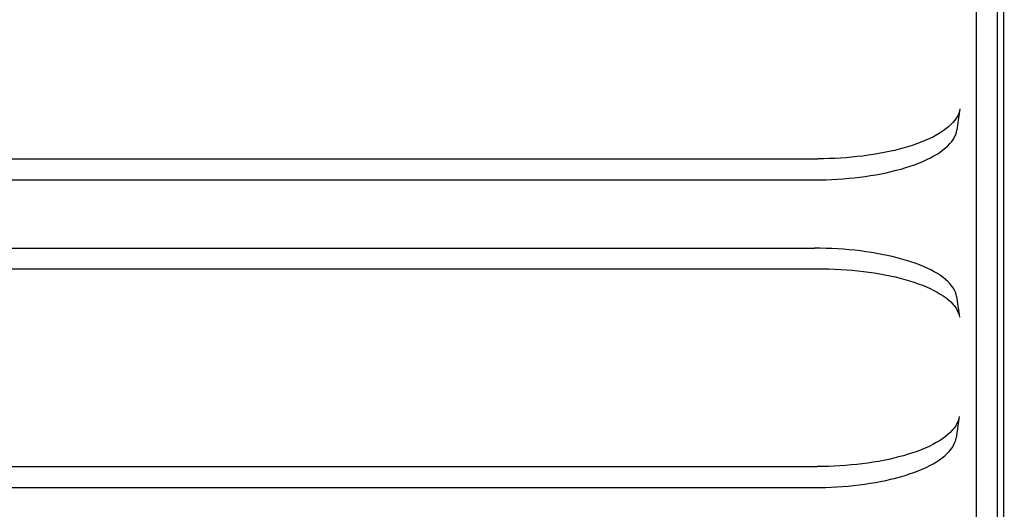
# Model space of a CAD drawing. Extents: x 551 to 2959, y 490 to 2220.
# Drawn here: x 1202 to 1237, y 1074 to 1092 of the extents above; entities that cross this region are included whole.
import ezdxf

# ---------------------------------------------------------------- set-up
doc = ezdxf.new("R2010")
doc.units = 0
doc.header["$LTSCALE"] = 30
doc.header["$MEASUREMENT"] = 0
doc.header["$PDSIZE"] = 40
doc.layers.get('0').update_dxf_attribs({"linetype": 'CONTINUOUS'})
doc.layers.get('Defpoints').update_dxf_attribs({"linetype": 'CONTINUOUS'})
doc.layers.add('1', color=7, linetype='CONTINUOUS')
doc.layers.add('1-0', color=7, linetype='CONTINUOUS')
doc.styles.get("Standard").update_dxf_attribs({"font": 'txt.shx', "bigfont": 'extfont.shx'})
doc.dimstyles.new('ME10_DIM_3', dxfattribs={"dimtxt": 16, "dimasz": 16, "dimexe": 5, "dimexo": 5, "dimtad": 1, "dimdec": 3, "dimdsep": 46, "dimtxsty": 'STANDARD', "dimsah": 1, "dimcen": 0.09, "dimclrd": 2, "dimclre": 2, "dimclrt": 2, "dimadec": 0, "dimazin": 0, "dimtfac": 1, "dimtdec": 4, "dimtofl": 0, "dimtmove": 0, "dimatfit": 3, "dimfxl": 1, "dimtolj": 1, "dimtzin": 0, "dimarcsym": 0})

# ---------------------------------------------------------------- blocks, each defined once
blk = doc.blocks.new('_Open30')
at = {"color": 0, "linetype": 'ByBlock', "lineweight": -2}
for p, q in [((-1, 0.2679), (0, 0)), ((0, 0), (-1, -0.2679)), ((0, 0), (-1, 0))]:
    blk.add_line(p, q, dxfattribs=at)
blk = doc.blocks.new('*D49')
at = {"layer": '1', "color": 2, "lineweight": -2}
for p, q in [((1207.718, 1133.486), (1404.11, 1133.486)), ((1399.11, 876.486), (1399.11, 1117.486)), ((1213.949, 860.486), (1404.11, 860.486))]:
    blk.add_line(p, q, dxfattribs=at)
at = {"layer": 'Defpoints', "color": 0}
for p in [(1202.718, 1133.486), (1399.11, 1133.486), (1208.949, 860.486)]:
    blk.add_point(p, dxfattribs=at)
at = {"layer": '1', "color": 2, "lineweight": -2, "xscale": 16, "yscale": 16, "zscale": 16}
for p, rotation in [((1399.11, 1133.486), 90), ((1399.11, 860.486), 270)]:
    blk.add_blockref('_Open30', p, dxfattribs=dict(at, rotation=rotation))
at = {"layer": '1', "color": 2, "insert": (1388.11, 996.986), "char_height": 16, "attachment_point": 5, "rotation": 90}
blk.add_mtext('\\A1;273', dxfattribs=at)
blk = doc.blocks.new('*D55')
at = {"layer": '1', "color": 2, "lineweight": -2}
for p, q in [((1236.626, 1183.486), (1438.549, 1183.486)), ((1433.549, 826.486), (1433.549, 1167.486)), ((1236.626, 810.486), (1438.549, 810.486))]:
    blk.add_line(p, q, dxfattribs=at)
at = {"layer": 'Defpoints', "color": 0}
for p in [(1231.626, 1183.486), (1433.549, 1183.486), (1231.626, 810.486)]:
    blk.add_point(p, dxfattribs=at)
at = {"layer": '1', "color": 2, "lineweight": -2, "xscale": 16, "yscale": 16, "zscale": 16}
for p, rotation in [((1433.549, 1183.486), 90), ((1433.549, 810.486), 270)]:
    blk.add_blockref('_Open30', p, dxfattribs=dict(at, rotation=rotation))
at = {"layer": '1', "color": 2, "insert": (1422.549, 996.986), "char_height": 16, "attachment_point": 5, "rotation": 90}
blk.add_mtext('\\A1;373', dxfattribs=at)

msp = doc.modelspace()

# ---------------------------------------------------------------- linework, layer by layer
at = {"layer": '1-0', "color": 0, "linetype": 'Continuous'}
for p, q in [((1236.6364, 1177.8007), (1236.6364, 987.0147)), ((1236.4274, 986.9367), (1236.4274, 1176.4157)), ((1235.6894, 986.6367), (1235.6894, 1175.4907)), ((1235.1034, 1088.3827), (1234.9974, 1087.6417)), ((1235.0871, 1088.3007), (1235.0606, 1088.2192)), ((1235.1038, 1088.3827), (1235.0871, 1088.3007)), ((1235.0871, 1088.3007), (1235.0871, 1088.3007)), ((1234.9237, 1087.979), (1234.8593, 1087.901)), ((1234.9788, 1088.0582), (1234.9237, 1087.979)), ((1234.9237, 1087.979), (1234.9237, 1087.979)), ((1235.0245, 1088.1383), (1234.9788, 1088.0582)), ((1234.9788, 1088.0582), (1234.9788, 1088.0582)), ((1235.0606, 1088.2192), (1235.0245, 1088.1383)), ((1235.0245, 1088.1383), (1235.0245, 1088.1383)), ((1235.0606, 1088.2192), (1235.0606, 1088.2192)), ((1234.5142, 1087.6035), (1234.4074, 1087.5335)), ((1234.6132, 1087.6754), (1234.5142, 1087.6035)), ((1234.5142, 1087.6035), (1234.5142, 1087.6035)), ((1234.7038, 1087.749), (1234.6132, 1087.6754)), ((1234.6132, 1087.6754), (1234.6132, 1087.6754)), ((1234.786, 1087.8243), (1234.7038, 1087.749)), ((1234.7038, 1087.749), (1234.7038, 1087.749)), ((1234.8593, 1087.901), (1234.786, 1087.8243)), ((1234.786, 1087.8243), (1234.786, 1087.8243)), ((1234.8593, 1087.901), (1234.8593, 1087.901)), ((1234.9804, 1087.5597), (1234.9971, 1087.6417)), ((1234.9971, 1087.6417), (1234.9971, 1087.6417)), ((1234.9971, 1087.6417), (1234.9971, 1087.6417)), ((1234.9971, 1087.6417), (1234.9971, 1087.6417)), ((1234.9971, 1087.6417), (1234.9971, 1087.6417)), ((1234.9971, 1087.6417), (1234.9971, 1087.6417)), ((1234.9971, 1087.6417), (1234.9971, 1087.6417)), ((1234.9971, 1087.6417), (1234.9971, 1087.6417)), ((1234.9971, 1087.6417), (1234.9971, 1087.6417)), ((1234.9971, 1087.6417), (1234.9971, 1087.6417)), ((1234.9971, 1087.6417), (1234.9971, 1087.6417)), ((1234.9971, 1087.6417), (1234.9971, 1087.6417)), ((1234.9971, 1087.6417), (1234.9971, 1087.6417)), ((1234.9971, 1087.6417), (1234.9971, 1087.6417)), ((1234.9971, 1087.6417), (1234.9971, 1087.6417)), ((1234.9971, 1087.6417), (1234.9971, 1087.6417)), ((1234.9971, 1087.6417), (1234.9971, 1087.6417)), ((1234.9971, 1087.6417), (1234.9971, 1087.6417)), ((1234.9971, 1087.6417), (1234.9971, 1087.6417)), ((1234.9971, 1087.6417), (1234.9971, 1087.6417)), ((1234.9971, 1087.6417), (1234.9971, 1087.6417)), ((1234.9971, 1087.6417), (1234.9971, 1087.6417)), ((1234.9971, 1087.6417), (1234.9971, 1087.6417)), ((1234.9971, 1087.6417), (1234.9971, 1087.6417)), ((1234.9971, 1087.6417), (1234.9971, 1087.6417)), ((1234.9971, 1087.6417), (1234.9971, 1087.6417)), ((1234.9971, 1087.6417), (1234.9971, 1087.6417)), ((1234.9971, 1087.6417), (1234.9971, 1087.6417)), ((1234.9971, 1087.6417), (1234.9971, 1087.6417)), ((1234.9971, 1087.6417), (1234.9971, 1087.6417)), ((1234.9971, 1087.6417), (1234.9971, 1087.6417)), ((1234.9971, 1087.6417), (1234.9971, 1087.6417)), ((1234.9971, 1087.6417), (1234.9971, 1087.6417)), ((1234.9971, 1087.6417), (1234.9971, 1087.6417)), ((1234.9971, 1087.6417), (1234.9971, 1087.6417)), ((1234.9971, 1087.6417), (1234.9971, 1087.6417)), ((1234.9971, 1087.6417), (1234.9971, 1087.6417)), ((1233.9064, 1087.275), (1233.7646, 1087.2162)), ((1234.042, 1087.3362), (1233.9064, 1087.275)), ((1233.9064, 1087.275), (1233.9064, 1087.275)), ((1234.1709, 1087.3998), (1234.042, 1087.3362)), ((1234.042, 1087.3362), (1234.042, 1087.3362)), ((1234.2928, 1087.4656), (1234.1709, 1087.3998)), ((1234.1709, 1087.3998), (1234.1709, 1087.3998)), ((1234.4074, 1087.5335), (1234.2928, 1087.4656)), ((1234.2928, 1087.4656), (1234.2928, 1087.4656)), ((1234.4074, 1087.5335), (1234.4074, 1087.5335)), ((1234.7526, 1087.1601), (1234.817, 1087.2381)), ((1234.817, 1087.2381), (1234.8721, 1087.3172)), ((1234.817, 1087.2381), (1234.817, 1087.2381)), ((1234.8721, 1087.3172), (1234.9178, 1087.3973)), ((1234.8721, 1087.3172), (1234.8721, 1087.3172)), ((1234.9178, 1087.3973), (1234.9539, 1087.4782)), ((1234.9178, 1087.3973), (1234.9178, 1087.3973)), ((1234.9539, 1087.4782), (1234.9804, 1087.5597)), ((1234.9539, 1087.4782), (1234.9539, 1087.4782)), ((1234.9804, 1087.5597), (1234.9804, 1087.5597)), ((1232.7995, 1086.9187), (1232.6229, 1086.8788)), ((1232.9722, 1086.9614), (1232.7995, 1086.9187)), ((1232.7995, 1086.9187), (1232.7995, 1086.9187)), ((1233.1406, 1087.007), (1232.9722, 1086.9614)), ((1232.9722, 1086.9614), (1232.9722, 1086.9614)), ((1233.3043, 1087.0553), (1233.1406, 1087.007)), ((1233.1406, 1087.007), (1233.1406, 1087.007)), ((1233.4631, 1087.1063), (1233.3043, 1087.0553)), ((1233.3043, 1087.0553), (1233.3043, 1087.0553)), ((1233.6166, 1087.16), (1233.4631, 1087.1063)), ((1233.4631, 1087.1063), (1233.4631, 1087.1063)), ((1233.7646, 1087.2162), (1233.6166, 1087.16)), ((1233.6166, 1087.16), (1233.6166, 1087.16)), ((1233.7646, 1087.2162), (1233.7646, 1087.2162)), ((1234.4076, 1086.8626), (1234.5065, 1086.9345)), ((1234.5065, 1086.9345), (1234.5972, 1087.0081)), ((1234.5065, 1086.9345), (1234.5065, 1086.9345)), ((1234.5972, 1087.0081), (1234.6793, 1087.0834)), ((1234.5972, 1087.0081), (1234.5972, 1087.0081)), ((1234.6793, 1087.0834), (1234.7526, 1087.1601)), ((1234.6793, 1087.0834), (1234.6793, 1087.0834)), ((1234.7526, 1087.1601), (1234.7526, 1087.1601)), ((1171.8894, 1086.6267), (1230.1064, 1086.6267)), ((1230.3069, 1086.6287), (1230.106, 1086.6272)), ((1230.106, 1086.6272), (1230.106, 1086.6272)), ((1230.106, 1086.6272), (1230.106, 1086.6272)), ((1230.106, 1086.6272), (1230.106, 1086.6272)), ((1230.106, 1086.6272), (1230.106, 1086.6272)), ((1230.106, 1086.6272), (1230.106, 1086.6272)), ((1230.106, 1086.6272), (1230.106, 1086.6272)), ((1230.106, 1086.6272), (1230.106, 1086.6272)), ((1230.106, 1086.6272), (1230.106, 1086.6272)), ((1230.106, 1086.6272), (1230.106, 1086.6272)), ((1230.106, 1086.6272), (1230.106, 1086.6272)), ((1230.106, 1086.6272), (1230.106, 1086.6272)), ((1230.106, 1086.6272), (1230.106, 1086.6272)), ((1230.106, 1086.6272), (1230.106, 1086.6272)), ((1230.106, 1086.6272), (1230.106, 1086.6272)), ((1230.106, 1086.6272), (1230.106, 1086.6272)), ((1230.106, 1086.6272), (1230.106, 1086.6272)), ((1230.106, 1086.6272), (1230.106, 1086.6272)), ((1230.106, 1086.6272), (1230.106, 1086.6272)), ((1230.106, 1086.6272), (1230.106, 1086.6272)), ((1230.106, 1086.6272), (1230.106, 1086.6272)), ((1230.106, 1086.6272), (1230.106, 1086.6272)), ((1230.106, 1086.6272), (1230.106, 1086.6272)), ((1230.106, 1086.6272), (1230.106, 1086.6272)), ((1230.106, 1086.6272), (1230.106, 1086.6272)), ((1230.106, 1086.6272), (1230.106, 1086.6272)), ((1230.106, 1086.6272), (1230.106, 1086.6272)), ((1230.106, 1086.6272), (1230.106, 1086.6272)), ((1230.106, 1086.6272), (1230.106, 1086.6272)), ((1230.106, 1086.6272), (1230.106, 1086.6272)), ((1230.106, 1086.6272), (1230.106, 1086.6272)), ((1230.106, 1086.6272), (1230.106, 1086.6272)), ((1230.106, 1086.6272), (1230.106, 1086.6272)), ((1230.106, 1086.6272), (1230.106, 1086.6272)), ((1230.106, 1086.6272), (1230.106, 1086.6272)), ((1230.106, 1086.6272), (1230.106, 1086.6272)), ((1230.106, 1086.6272), (1230.106, 1086.6272)), ((1230.5075, 1086.6332), (1230.3069, 1086.6287)), ((1230.3069, 1086.6287), (1230.3069, 1086.6287)), ((1230.7076, 1086.6406), (1230.5075, 1086.6332)), ((1230.5075, 1086.6332), (1230.5075, 1086.6332)), ((1230.9071, 1086.6511), (1230.7076, 1086.6406)), ((1230.7076, 1086.6406), (1230.7076, 1086.6406)), ((1231.1054, 1086.6645), (1230.9071, 1086.6511)), ((1230.9071, 1086.6511), (1230.9071, 1086.6511)), ((1231.3025, 1086.681), (1231.1054, 1086.6645)), ((1231.1054, 1086.6645), (1231.1054, 1086.6645)), ((1231.4981, 1086.7004), (1231.3025, 1086.681)), ((1231.3025, 1086.681), (1231.3025, 1086.681)), ((1231.6918, 1086.7228), (1231.4981, 1086.7004)), ((1231.4981, 1086.7004), (1231.4981, 1086.7004)), ((1231.8834, 1086.7481), (1231.6918, 1086.7228)), ((1231.6918, 1086.7228), (1231.6918, 1086.7228)), ((1232.0726, 1086.7764), (1231.8834, 1086.7481)), ((1231.8834, 1086.7481), (1231.8834, 1086.7481)), ((1232.2592, 1086.8076), (1232.0726, 1086.7764)), ((1232.0726, 1086.7764), (1232.0726, 1086.7764)), ((1232.4427, 1086.8418), (1232.2592, 1086.8076)), ((1232.2592, 1086.8076), (1232.2592, 1086.8076)), ((1232.6229, 1086.8788), (1232.4427, 1086.8418)), ((1232.4427, 1086.8418), (1232.4427, 1086.8418)), ((1232.6229, 1086.8788), (1232.6229, 1086.8788)), ((1233.7998, 1086.5342), (1233.9354, 1086.5954)), ((1233.9354, 1086.5954), (1234.0643, 1086.6589)), ((1233.9354, 1086.5954), (1233.9354, 1086.5954)), ((1234.0643, 1086.6589), (1234.1862, 1086.7247)), ((1234.0643, 1086.6589), (1234.0643, 1086.6589)), ((1234.1862, 1086.7247), (1234.3007, 1086.7927)), ((1234.1862, 1086.7247), (1234.1862, 1086.7247)), ((1234.3007, 1086.7927), (1234.4076, 1086.8626)), ((1234.3007, 1086.7927), (1234.3007, 1086.7927)), ((1234.4076, 1086.8626), (1234.4076, 1086.8626)), ((1232.6929, 1086.1779), (1232.8656, 1086.2207)), ((1232.8656, 1086.2207), (1233.0339, 1086.2662)), ((1232.8656, 1086.2207), (1232.8656, 1086.2207)), ((1233.0339, 1086.2662), (1233.1977, 1086.3145)), ((1233.0339, 1086.2662), (1233.0339, 1086.2662)), ((1233.1977, 1086.3145), (1233.3565, 1086.3655)), ((1233.1977, 1086.3145), (1233.1977, 1086.3145)), ((1233.3565, 1086.3655), (1233.51, 1086.4192)), ((1233.3565, 1086.3655), (1233.3565, 1086.3655)), ((1233.51, 1086.4192), (1233.6579, 1086.4754)), ((1233.51, 1086.4192), (1233.51, 1086.4192)), ((1233.6579, 1086.4754), (1233.7998, 1086.5342)), ((1233.6579, 1086.4754), (1233.6579, 1086.4754)), ((1233.7998, 1086.5342), (1233.7998, 1086.5342)), ((1171.8894, 1085.8867), (1229.9994, 1085.8867)), ((1229.9993, 1085.8865), (1230.2002, 1085.888)), ((1230.2002, 1085.888), (1230.4009, 1085.8924)), ((1230.2002, 1085.888), (1230.2002, 1085.888)), ((1230.4009, 1085.8924), (1230.601, 1085.8999)), ((1230.4009, 1085.8924), (1230.4009, 1085.8924)), ((1230.601, 1085.8999), (1230.8005, 1085.9104)), ((1230.601, 1085.8999), (1230.601, 1085.8999)), ((1230.8005, 1085.9104), (1230.9988, 1085.9238)), ((1230.8005, 1085.9104), (1230.8005, 1085.9104)), ((1230.9988, 1085.9238), (1231.1959, 1085.9403)), ((1230.9988, 1085.9238), (1230.9988, 1085.9238)), ((1231.1959, 1085.9403), (1231.3915, 1085.9597)), ((1231.1959, 1085.9403), (1231.1959, 1085.9403)), ((1231.3915, 1085.9597), (1231.5852, 1085.982)), ((1231.3915, 1085.9597), (1231.3915, 1085.9597)), ((1231.5852, 1085.982), (1231.7768, 1086.0074)), ((1231.5852, 1085.982), (1231.5852, 1085.982)), ((1231.7768, 1086.0074), (1231.966, 1086.0357)), ((1231.7768, 1086.0074), (1231.7768, 1086.0074)), ((1231.966, 1086.0357), (1232.1526, 1086.0669)), ((1231.966, 1086.0357), (1231.966, 1086.0357)), ((1232.1526, 1086.0669), (1232.3361, 1086.101)), ((1232.1526, 1086.0669), (1232.1526, 1086.0669)), ((1232.3361, 1086.101), (1232.5163, 1086.138)), ((1232.3361, 1086.101), (1232.3361, 1086.101)), ((1232.5163, 1086.138), (1232.6929, 1086.1779)), ((1232.5163, 1086.138), (1232.5163, 1086.138)), ((1232.6929, 1086.1779), (1232.6929, 1086.1779)), ((1171.8894, 1083.4867), (1229.9934, 1083.4867)), ((1230.1988, 1083.485), (1229.9938, 1083.4865)), ((1229.9938, 1083.4865), (1229.9938, 1083.4865)), ((1229.9938, 1083.4865), (1229.9938, 1083.4865)), ((1229.9938, 1083.4865), (1229.9938, 1083.4865)), ((1229.9938, 1083.4865), (1229.9938, 1083.4865)), ((1229.9938, 1083.4865), (1229.9938, 1083.4865)), ((1229.9938, 1083.4865), (1229.9938, 1083.4865)), ((1229.9938, 1083.4865), (1229.9938, 1083.4865)), ((1229.9938, 1083.4865), (1229.9938, 1083.4865)), ((1229.9938, 1083.4865), (1229.9938, 1083.4865)), ((1229.9938, 1083.4865), (1229.9938, 1083.4865)), ((1229.9938, 1083.4865), (1229.9938, 1083.4865)), ((1229.9938, 1083.4865), (1229.9938, 1083.4865)), ((1229.9938, 1083.4865), (1229.9938, 1083.4865)), ((1229.9938, 1083.4865), (1229.9938, 1083.4865)), ((1229.9938, 1083.4865), (1229.9938, 1083.4865)), ((1229.9938, 1083.4865), (1229.9938, 1083.4865)), ((1229.9938, 1083.4865), (1229.9938, 1083.4865)), ((1229.9938, 1083.4865), (1229.9938, 1083.4865)), ((1229.9938, 1083.4865), (1229.9938, 1083.4865)), ((1229.9938, 1083.4865), (1229.9938, 1083.4865)), ((1229.9938, 1083.4865), (1229.9938, 1083.4865)), ((1229.9938, 1083.4865), (1229.9938, 1083.4865)), ((1229.9938, 1083.4865), (1229.9938, 1083.4865)), ((1229.9938, 1083.4865), (1229.9938, 1083.4865)), ((1229.9938, 1083.4865), (1229.9938, 1083.4865)), ((1229.9938, 1083.4865), (1229.9938, 1083.4865)), ((1229.9938, 1083.4865), (1229.9938, 1083.4865)), ((1229.9938, 1083.4865), (1229.9938, 1083.4865)), ((1229.9938, 1083.4865), (1229.9938, 1083.4865)), ((1229.9938, 1083.4865), (1229.9938, 1083.4865)), ((1229.9938, 1083.4865), (1229.9938, 1083.4865)), ((1229.9938, 1083.4865), (1229.9938, 1083.4865)), ((1229.9938, 1083.4865), (1229.9938, 1083.4865)), ((1229.9938, 1083.4865), (1229.9938, 1083.4865)), ((1229.9938, 1083.4865), (1229.9938, 1083.4865)), ((1229.9938, 1083.4865), (1229.9938, 1083.4865)), ((1230.4034, 1083.4804), (1230.1988, 1083.485)), ((1230.1988, 1083.485), (1230.1988, 1083.485)), ((1230.6074, 1083.4729), (1230.4034, 1083.4804)), ((1230.4034, 1083.4804), (1230.4034, 1083.4804)), ((1230.8105, 1083.4624), (1230.6074, 1083.4729)), ((1230.6074, 1083.4729), (1230.6074, 1083.4729)), ((1231.0124, 1083.4489), (1230.8105, 1083.4624)), ((1230.8105, 1083.4624), (1230.8105, 1083.4624)), ((1231.2127, 1083.4323), (1231.0124, 1083.4489)), ((1231.0124, 1083.4489), (1231.0124, 1083.4489)), ((1231.4112, 1083.4129), (1231.2127, 1083.4323)), ((1231.2127, 1083.4323), (1231.2127, 1083.4323)), ((1231.6076, 1083.3905), (1231.4112, 1083.4129)), ((1231.4112, 1083.4129), (1231.4112, 1083.4129)), ((1231.8015, 1083.3651), (1231.6076, 1083.3905)), ((1231.6076, 1083.3905), (1231.6076, 1083.3905)), ((1231.9926, 1083.3369), (1231.8015, 1083.3651)), ((1231.8015, 1083.3651), (1231.8015, 1083.3651)), ((1232.1806, 1083.3058), (1231.9926, 1083.3369)), ((1231.9926, 1083.3369), (1231.9926, 1083.3369)), ((1232.3653, 1083.2718), (1232.1806, 1083.3058)), ((1232.1806, 1083.3058), (1232.1806, 1083.3058)), ((1232.5462, 1083.2351), (1232.3653, 1083.2718)), ((1232.3653, 1083.2718), (1232.3653, 1083.2718)), ((1232.7231, 1083.1956), (1232.5462, 1083.2351)), ((1232.5462, 1083.2351), (1232.5462, 1083.2351)), ((1232.8956, 1083.1534), (1232.7231, 1083.1956)), ((1232.7231, 1083.1956), (1232.7231, 1083.1956)), ((1233.0634, 1083.1085), (1232.8956, 1083.1534)), ((1232.8956, 1083.1534), (1232.8956, 1083.1534)), ((1233.2262, 1083.0611), (1233.0634, 1083.1085)), ((1233.0634, 1083.1085), (1233.0634, 1083.1085)), ((1171.8894, 1082.7687), (1230.0974, 1082.7687)), ((1230.0969, 1082.7691), (1230.3019, 1082.7676)), ((1230.3019, 1082.7676), (1230.3019, 1082.7676)), ((1230.3019, 1082.7676), (1230.5064, 1082.7631)), ((1230.5064, 1082.7631), (1230.5064, 1082.7631)), ((1230.5064, 1082.7631), (1230.7104, 1082.7556)), ((1230.7104, 1082.7556), (1230.7104, 1082.7556)), ((1230.7104, 1082.7556), (1230.9135, 1082.745)), ((1230.9135, 1082.745), (1230.9135, 1082.745)), ((1230.9135, 1082.745), (1231.1153, 1082.7315)), ((1233.3837, 1083.0111), (1233.2262, 1083.0611)), ((1233.2262, 1083.0611), (1233.2262, 1083.0611)), ((1233.5356, 1082.9586), (1233.3837, 1083.0111)), ((1233.3837, 1083.0111), (1233.3837, 1083.0111)), ((1233.6815, 1082.9037), (1233.5356, 1082.9586)), ((1233.5356, 1082.9586), (1233.5356, 1082.9586)), ((1233.8211, 1082.8466), (1233.6815, 1082.9037)), ((1233.6815, 1082.9037), (1233.6815, 1082.9037)), ((1233.9542, 1082.7872), (1233.8211, 1082.8466)), ((1233.8211, 1082.8466), (1233.8211, 1082.8466)), ((1234.0804, 1082.7256), (1233.9542, 1082.7872)), ((1233.9542, 1082.7872), (1233.9542, 1082.7872)), ((1231.1153, 1082.7315), (1231.1153, 1082.7315)), ((1231.1153, 1082.7315), (1231.3156, 1082.715)), ((1231.3156, 1082.715), (1231.3156, 1082.715)), ((1231.3156, 1082.715), (1231.5141, 1082.6956)), ((1231.5141, 1082.6956), (1231.5141, 1082.6956)), ((1231.5141, 1082.6956), (1231.7104, 1082.6732)), ((1231.7104, 1082.6732), (1231.7104, 1082.6732)), ((1231.7104, 1082.6732), (1231.9043, 1082.6478)), ((1231.9043, 1082.6478), (1231.9043, 1082.6478)), ((1231.9043, 1082.6478), (1232.0954, 1082.6196)), ((1232.0954, 1082.6196), (1232.0954, 1082.6196)), ((1232.0954, 1082.6196), (1232.2835, 1082.5885)), ((1232.2835, 1082.5885), (1232.2835, 1082.5885)), ((1232.2835, 1082.5885), (1232.4681, 1082.5546)), ((1232.4681, 1082.5546), (1232.4681, 1082.5546)), ((1232.4681, 1082.5546), (1232.649, 1082.5178)), ((1232.649, 1082.5178), (1232.649, 1082.5178)), ((1232.649, 1082.5178), (1232.8259, 1082.4783)), ((1232.8259, 1082.4783), (1232.8259, 1082.4783)), ((1232.8259, 1082.4783), (1232.9984, 1082.4361)), ((1232.9984, 1082.4361), (1232.9984, 1082.4361)), ((1232.9984, 1082.4361), (1233.1662, 1082.3913)), ((1233.1662, 1082.3913), (1233.1662, 1082.3913)), ((1233.1662, 1082.3913), (1233.3291, 1082.3438)), ((1234.1995, 1082.6621), (1234.0804, 1082.7256)), ((1234.0804, 1082.7256), (1234.0804, 1082.7256)), ((1234.3111, 1082.5966), (1234.1995, 1082.6621)), ((1234.1995, 1082.6621), (1234.1995, 1082.6621)), ((1234.415, 1082.5293), (1234.3111, 1082.5966)), ((1234.3111, 1082.5966), (1234.3111, 1082.5966)), ((1234.511, 1082.4604), (1234.415, 1082.5293)), ((1234.415, 1082.5293), (1234.415, 1082.5293)), ((1234.5988, 1082.3899), (1234.511, 1082.4604)), ((1234.511, 1082.4604), (1234.511, 1082.4604)), ((1234.6782, 1082.3179), (1234.5988, 1082.3899)), ((1234.5988, 1082.3899), (1234.5988, 1082.3899)), ((1233.3291, 1082.3438), (1233.3291, 1082.3438)), ((1233.3291, 1082.3438), (1233.4866, 1082.2938)), ((1233.4866, 1082.2938), (1233.4866, 1082.2938)), ((1233.4866, 1082.2938), (1233.6385, 1082.2413)), ((1233.6385, 1082.2413), (1233.6385, 1082.2413)), ((1233.6385, 1082.2413), (1233.7844, 1082.1865)), ((1233.7844, 1082.1865), (1233.7844, 1082.1865)), ((1233.7844, 1082.1865), (1233.9241, 1082.1293)), ((1233.9241, 1082.1293), (1233.9241, 1082.1293)), ((1233.9241, 1082.1293), (1234.0572, 1082.0699)), ((1234.0572, 1082.0699), (1234.0572, 1082.0699)), ((1234.0572, 1082.0699), (1234.1834, 1082.0083)), ((1234.7489, 1082.2447), (1234.6782, 1082.3179)), ((1234.6782, 1082.3179), (1234.6782, 1082.3179)), ((1234.8109, 1082.1704), (1234.7489, 1082.2447)), ((1234.7489, 1082.2447), (1234.7489, 1082.2447)), ((1234.8639, 1082.095), (1234.8109, 1082.1704)), ((1234.8109, 1082.1704), (1234.8109, 1082.1704)), ((1234.9077, 1082.0188), (1234.8639, 1082.095)), ((1234.8639, 1082.095), (1234.8639, 1082.095)), ((1234.1834, 1082.0083), (1234.1834, 1082.0083)), ((1234.1834, 1082.0083), (1234.3025, 1081.9448)), ((1234.3025, 1081.9448), (1234.3025, 1081.9448)), ((1234.3025, 1081.9448), (1234.4142, 1081.8793)), ((1234.4142, 1081.8793), (1234.4142, 1081.8793)), ((1234.4142, 1081.8793), (1234.5181, 1081.812)), ((1234.5181, 1081.812), (1234.5181, 1081.812)), ((1234.5181, 1081.812), (1234.6141, 1081.7431)), ((1234.6141, 1081.7431), (1234.6141, 1081.7431)), ((1234.6141, 1081.7431), (1234.702, 1081.6725)), ((1234.9424, 1081.9419), (1234.9077, 1082.0188)), ((1234.9077, 1082.0188), (1234.9077, 1082.0188)), ((1234.9677, 1081.8645), (1234.9424, 1081.9419)), ((1234.9424, 1081.9419), (1234.9424, 1081.9419)), ((1234.9836, 1081.7867), (1234.9677, 1081.8645)), ((1234.9677, 1081.8645), (1234.9677, 1081.8645)), ((1234.9834, 1081.7867), (1235.0874, 1081.0697)), ((1234.702, 1081.6725), (1234.702, 1081.6725)), ((1234.702, 1081.6725), (1234.7814, 1081.6006)), ((1234.7814, 1081.6006), (1234.7814, 1081.6006)), ((1234.7814, 1081.6006), (1234.8521, 1081.5273)), ((1234.8521, 1081.5273), (1234.8521, 1081.5273)), ((1234.8521, 1081.5273), (1234.9141, 1081.453)), ((1234.9141, 1081.453), (1234.9141, 1081.453)), ((1234.9141, 1081.453), (1234.9671, 1081.3776)), ((1234.9671, 1081.3776), (1234.9671, 1081.3776)), ((1234.9671, 1081.3776), (1235.011, 1081.3013)), ((1235.011, 1081.3013), (1235.011, 1081.3013)), ((1235.011, 1081.3013), (1235.0457, 1081.2244)), ((1235.0457, 1081.2244), (1235.0457, 1081.2244)), ((1235.0457, 1081.2244), (1235.071, 1081.147)), ((1235.071, 1081.147), (1235.071, 1081.147)), ((1235.071, 1081.147), (1235.087, 1081.0692)), ((1235.087, 1081.0692), (1235.087, 1081.0692)), ((1235.087, 1081.0692), (1235.087, 1081.0692)), ((1235.087, 1081.0692), (1235.087, 1081.0692)), ((1235.087, 1081.0692), (1235.087, 1081.0692)), ((1235.087, 1081.0692), (1235.087, 1081.0692)), ((1235.087, 1081.0692), (1235.087, 1081.0692)), ((1235.087, 1081.0692), (1235.087, 1081.0692)), ((1235.087, 1081.0692), (1235.087, 1081.0692)), ((1235.087, 1081.0692), (1235.087, 1081.0692)), ((1235.087, 1081.0692), (1235.087, 1081.0692)), ((1235.087, 1081.0692), (1235.087, 1081.0692)), ((1235.087, 1081.0692), (1235.087, 1081.0692)), ((1235.087, 1081.0692), (1235.087, 1081.0692)), ((1235.087, 1081.0692), (1235.087, 1081.0692)), ((1235.087, 1081.0692), (1235.087, 1081.0692)), ((1235.087, 1081.0692), (1235.087, 1081.0692)), ((1235.087, 1081.0692), (1235.087, 1081.0692)), ((1235.087, 1081.0692), (1235.087, 1081.0692)), ((1235.087, 1081.0692), (1235.087, 1081.0692)), ((1235.087, 1081.0692), (1235.087, 1081.0692)), ((1235.087, 1081.0692), (1235.087, 1081.0692)), ((1235.087, 1081.0692), (1235.087, 1081.0692)), ((1235.087, 1081.0692), (1235.087, 1081.0692)), ((1235.087, 1081.0692), (1235.087, 1081.0692)), ((1235.087, 1081.0692), (1235.087, 1081.0692)), ((1235.087, 1081.0692), (1235.087, 1081.0692)), ((1235.087, 1081.0692), (1235.087, 1081.0692)), ((1235.087, 1081.0692), (1235.087, 1081.0692)), ((1235.087, 1081.0692), (1235.087, 1081.0692)), ((1235.087, 1081.0692), (1235.087, 1081.0692)), ((1235.087, 1081.0692), (1235.087, 1081.0692)), ((1235.087, 1081.0692), (1235.087, 1081.0692)), ((1235.087, 1081.0692), (1235.087, 1081.0692)), ((1235.087, 1081.0692), (1235.087, 1081.0692)), ((1235.087, 1081.0692), (1235.087, 1081.0692)), ((1235.087, 1081.0692), (1235.087, 1081.0692)), ((1235.0794, 1077.5767), (1234.9734, 1076.8377)), ((1235.0794, 1077.5771), (1235.0627, 1077.4954)), ((1234.9547, 1077.2537), (1234.8997, 1077.1749)), ((1235.0003, 1077.3336), (1234.9547, 1077.2537)), ((1234.9547, 1077.2537), (1234.9547, 1077.2537)), ((1235.0363, 1077.4142), (1235.0003, 1077.3336)), ((1235.0003, 1077.3336), (1235.0003, 1077.3336)), ((1235.0627, 1077.4954), (1235.0363, 1077.4142)), ((1235.0363, 1077.4142), (1235.0363, 1077.4142)), ((1235.0627, 1077.4954), (1235.0627, 1077.4954)), ((1234.59, 1076.8722), (1234.4913, 1076.8005)), ((1234.6805, 1076.9456), (1234.59, 1076.8722)), ((1234.59, 1076.8722), (1234.59, 1076.8722)), ((1234.7624, 1077.0206), (1234.6805, 1076.9456)), ((1234.6805, 1076.9456), (1234.6805, 1076.9456)), ((1234.8356, 1077.0971), (1234.7624, 1077.0206)), ((1234.7624, 1077.0206), (1234.7624, 1077.0206)), ((1234.8997, 1077.1749), (1234.8356, 1077.0971)), ((1234.8356, 1077.0971), (1234.8356, 1077.0971)), ((1234.8997, 1077.1749), (1234.8997, 1077.1749)), ((1234.0199, 1076.5339), (1233.8845, 1076.4728)), ((1234.1486, 1076.5973), (1234.0199, 1076.5339)), ((1234.0199, 1076.5339), (1234.0199, 1076.5339)), ((1234.2703, 1076.663), (1234.1486, 1076.5973)), ((1234.1486, 1076.5973), (1234.1486, 1076.5973)), ((1234.3847, 1076.7308), (1234.2703, 1076.663)), ((1234.2703, 1076.663), (1234.2703, 1076.663)), ((1234.4913, 1076.8005), (1234.3847, 1076.7308)), ((1234.3847, 1076.7308), (1234.3847, 1076.7308)), ((1234.4913, 1076.8005), (1234.4913, 1076.8005)), ((1234.7933, 1076.4355), (1234.8482, 1076.5144)), ((1234.8482, 1076.5144), (1234.8938, 1076.5943)), ((1234.8482, 1076.5144), (1234.8482, 1076.5144)), ((1234.8938, 1076.5943), (1234.9299, 1076.6749)), ((1234.8938, 1076.5943), (1234.8938, 1076.5943)), ((1234.9299, 1076.6749), (1234.9563, 1076.7561)), ((1234.9299, 1076.6749), (1234.9299, 1076.6749)), ((1234.9563, 1076.7561), (1234.9729, 1076.8377)), ((1234.9563, 1076.7561), (1234.9563, 1076.7561)), ((1234.9729, 1076.8377), (1234.9729, 1076.8377)), ((1234.9729, 1076.8377), (1234.9729, 1076.8377)), ((1234.9729, 1076.8377), (1234.9729, 1076.8377)), ((1234.9729, 1076.8377), (1234.9729, 1076.8377)), ((1234.9729, 1076.8377), (1234.9729, 1076.8377)), ((1234.9729, 1076.8377), (1234.9729, 1076.8377)), ((1234.9729, 1076.8377), (1234.9729, 1076.8377)), ((1234.9729, 1076.8377), (1234.9729, 1076.8377)), ((1234.9729, 1076.8377), (1234.9729, 1076.8377)), ((1234.9729, 1076.8377), (1234.9729, 1076.8377)), ((1234.9729, 1076.8377), (1234.9729, 1076.8377)), ((1234.9729, 1076.8377), (1234.9729, 1076.8377)), ((1234.9729, 1076.8377), (1234.9729, 1076.8377)), ((1234.9729, 1076.8377), (1234.9729, 1076.8377)), ((1234.9729, 1076.8377), (1234.9729, 1076.8377)), ((1234.9729, 1076.8377), (1234.9729, 1076.8377)), ((1234.9729, 1076.8377), (1234.9729, 1076.8377)), ((1234.9729, 1076.8377), (1234.9729, 1076.8377)), ((1234.9729, 1076.8377), (1234.9729, 1076.8377)), ((1234.9729, 1076.8377), (1234.9729, 1076.8377)), ((1234.9729, 1076.8377), (1234.9729, 1076.8377)), ((1234.9729, 1076.8377), (1234.9729, 1076.8377)), ((1234.9729, 1076.8377), (1234.9729, 1076.8377)), ((1234.9729, 1076.8377), (1234.9729, 1076.8377)), ((1234.9729, 1076.8377), (1234.9729, 1076.8377)), ((1234.9729, 1076.8377), (1234.9729, 1076.8377)), ((1234.9729, 1076.8377), (1234.9729, 1076.8377)), ((1234.9729, 1076.8377), (1234.9729, 1076.8377)), ((1234.9729, 1076.8377), (1234.9729, 1076.8377)), ((1234.9729, 1076.8377), (1234.9729, 1076.8377)), ((1234.9729, 1076.8377), (1234.9729, 1076.8377)), ((1234.9729, 1076.8377), (1234.9729, 1076.8377)), ((1234.9729, 1076.8377), (1234.9729, 1076.8377)), ((1234.9729, 1076.8377), (1234.9729, 1076.8377)), ((1234.9729, 1076.8377), (1234.9729, 1076.8377)), ((1234.9729, 1076.8377), (1234.9729, 1076.8377)), ((1233.1193, 1076.2053), (1232.9509, 1076.1598)), ((1233.283, 1076.2535), (1233.1193, 1076.2053)), ((1233.1193, 1076.2053), (1233.1193, 1076.2053)), ((1233.4417, 1076.3044), (1233.283, 1076.2535)), ((1233.283, 1076.2535), (1233.283, 1076.2535)), ((1233.5951, 1076.358), (1233.4417, 1076.3044)), ((1233.4417, 1076.3044), (1233.4417, 1076.3044)), ((1233.7428, 1076.4142), (1233.5951, 1076.358)), ((1233.5951, 1076.358), (1233.5951, 1076.358)), ((1233.8845, 1076.4728), (1233.7428, 1076.4142)), ((1233.7428, 1076.4142), (1233.7428, 1076.4142)), ((1233.8845, 1076.4728), (1233.8845, 1076.4728)), ((1234.4836, 1076.1329), (1234.574, 1076.2063)), ((1234.574, 1076.2063), (1234.656, 1076.2813)), ((1234.574, 1076.2063), (1234.574, 1076.2063)), ((1234.656, 1076.2813), (1234.7291, 1076.3578)), ((1234.656, 1076.2813), (1234.656, 1076.2813)), ((1234.7291, 1076.3578), (1234.7933, 1076.4355)), ((1234.7291, 1076.3578), (1234.7291, 1076.3578)), ((1234.7933, 1076.4355), (1234.7933, 1076.4355)), ((784.2954, 1075.8257), (1230.0824, 1075.8257)), ((1230.2836, 1075.827), (1230.0825, 1075.8255)), ((1230.0825, 1075.8255), (1230.0825, 1075.8255)), ((1230.0825, 1075.8255), (1230.0825, 1075.8255)), ((1230.0825, 1075.8255), (1230.0825, 1075.8255)), ((1230.0825, 1075.8255), (1230.0825, 1075.8255)), ((1230.0825, 1075.8255), (1230.0825, 1075.8255)), ((1230.0825, 1075.8255), (1230.0825, 1075.8255)), ((1230.0825, 1075.8255), (1230.0825, 1075.8255)), ((1230.0825, 1075.8255), (1230.0825, 1075.8255)), ((1230.0825, 1075.8255), (1230.0825, 1075.8255)), ((1230.0825, 1075.8255), (1230.0825, 1075.8255)), ((1230.0825, 1075.8255), (1230.0825, 1075.8255)), ((1230.0825, 1075.8255), (1230.0825, 1075.8255)), ((1230.0825, 1075.8255), (1230.0825, 1075.8255)), ((1230.0825, 1075.8255), (1230.0825, 1075.8255)), ((1230.0825, 1075.8255), (1230.0825, 1075.8255)), ((1230.0825, 1075.8255), (1230.0825, 1075.8255)), ((1230.0825, 1075.8255), (1230.0825, 1075.8255)), ((1230.0825, 1075.8255), (1230.0825, 1075.8255)), ((1230.0825, 1075.8255), (1230.0825, 1075.8255)), ((1230.0825, 1075.8255), (1230.0825, 1075.8255)), ((1230.0825, 1075.8255), (1230.0825, 1075.8255)), ((1230.0825, 1075.8255), (1230.0825, 1075.8255)), ((1230.0825, 1075.8255), (1230.0825, 1075.8255)), ((1230.0825, 1075.8255), (1230.0825, 1075.8255)), ((1230.0825, 1075.8255), (1230.0825, 1075.8255)), ((1230.0825, 1075.8255), (1230.0825, 1075.8255)), ((1230.0825, 1075.8255), (1230.0825, 1075.8255)), ((1230.0825, 1075.8255), (1230.0825, 1075.8255)), ((1230.0825, 1075.8255), (1230.0825, 1075.8255)), ((1230.0825, 1075.8255), (1230.0825, 1075.8255)), ((1230.0825, 1075.8255), (1230.0825, 1075.8255)), ((1230.0825, 1075.8255), (1230.0825, 1075.8255)), ((1230.0825, 1075.8255), (1230.0825, 1075.8255)), ((1230.0825, 1075.8255), (1230.0825, 1075.8255)), ((1230.0825, 1075.8255), (1230.0825, 1075.8255)), ((1230.0825, 1075.8255), (1230.0825, 1075.8255)), ((1230.4846, 1075.8315), (1230.2836, 1075.827)), ((1230.2836, 1075.827), (1230.2836, 1075.827)), ((1230.6849, 1075.839), (1230.4846, 1075.8315)), ((1230.4846, 1075.8315), (1230.4846, 1075.8315)), ((1230.8846, 1075.8495), (1230.6849, 1075.839)), ((1230.6849, 1075.839), (1230.6849, 1075.839)), ((1231.0832, 1075.8629), (1230.8846, 1075.8495)), ((1230.8846, 1075.8495), (1230.8846, 1075.8495)), ((1231.2805, 1075.8794), (1231.0832, 1075.8629)), ((1231.0832, 1075.8629), (1231.0832, 1075.8629)), ((1231.4763, 1075.8988), (1231.2805, 1075.8794)), ((1231.2805, 1075.8794), (1231.2805, 1075.8794)), ((1231.6701, 1075.9212), (1231.4763, 1075.8988)), ((1231.4763, 1075.8988), (1231.4763, 1075.8988)), ((1231.8619, 1075.9465), (1231.6701, 1075.9212)), ((1231.6701, 1075.9212), (1231.6701, 1075.9212)), ((1232.0512, 1075.9748), (1231.8619, 1075.9465)), ((1231.8619, 1075.9465), (1231.8619, 1075.9465)), ((1232.2379, 1076.006), (1232.0512, 1075.9748)), ((1232.0512, 1075.9748), (1232.0512, 1075.9748)), ((1232.4214, 1076.0401), (1232.2379, 1076.006)), ((1232.2379, 1076.006), (1232.2379, 1076.006)), ((1232.6017, 1076.0772), (1232.4214, 1076.0401)), ((1232.4214, 1076.0401), (1232.4214, 1076.0401)), ((1232.7783, 1076.117), (1232.6017, 1076.0772)), ((1232.6017, 1076.0772), (1232.6017, 1076.0772)), ((1232.9509, 1076.1598), (1232.7783, 1076.117)), ((1232.7783, 1076.117), (1232.7783, 1076.117)), ((1232.9509, 1076.1598), (1232.9509, 1076.1598)), ((1233.9134, 1075.7947), (1234.0422, 1075.8581)), ((1234.0422, 1075.8581), (1234.1638, 1075.9238)), ((1234.0422, 1075.8581), (1234.0422, 1075.8581)), ((1234.1638, 1075.9238), (1234.2782, 1075.9915)), ((1234.1638, 1075.9238), (1234.1638, 1075.9238)), ((1234.2782, 1075.9915), (1234.3848, 1076.0613)), ((1234.2782, 1075.9915), (1234.2782, 1075.9915)), ((1234.3848, 1076.0613), (1234.4836, 1076.1329)), ((1234.3848, 1076.0613), (1234.3848, 1076.0613)), ((1234.4836, 1076.1329), (1234.4836, 1076.1329)), ((1233.0128, 1075.4661), (1233.1764, 1075.5143)), ((1233.1764, 1075.5143), (1233.3352, 1075.5653)), ((1233.1764, 1075.5143), (1233.1764, 1075.5143)), ((1233.3352, 1075.5653), (1233.4886, 1075.6188)), ((1233.3352, 1075.5653), (1233.3352, 1075.5653)), ((1233.4886, 1075.6188), (1233.6363, 1075.675)), ((1233.4886, 1075.6188), (1233.4886, 1075.6188)), ((1233.6363, 1075.675), (1233.7781, 1075.7336)), ((1233.6363, 1075.675), (1233.6363, 1075.675)), ((1233.7781, 1075.7336), (1233.9134, 1075.7947)), ((1233.7781, 1075.7336), (1233.7781, 1075.7336)), ((1233.9134, 1075.7947), (1233.9134, 1075.7947)), ((1230.9765, 1075.1238), (1231.1739, 1075.1403)), ((1231.1739, 1075.1403), (1231.3696, 1075.1597)), ((1231.1739, 1075.1403), (1231.1739, 1075.1403)), ((1231.3696, 1075.1597), (1231.5635, 1075.1821)), ((1231.3696, 1075.1597), (1231.3696, 1075.1597)), ((1231.5635, 1075.1821), (1231.7553, 1075.2074)), ((1231.5635, 1075.1821), (1231.5635, 1075.1821)), ((1231.7553, 1075.2074), (1231.9447, 1075.2357)), ((1231.7553, 1075.2074), (1231.7553, 1075.2074)), ((1231.9447, 1075.2357), (1232.1313, 1075.2669)), ((1231.9447, 1075.2357), (1231.9447, 1075.2357)), ((1232.1313, 1075.2669), (1232.3149, 1075.301)), ((1232.1313, 1075.2669), (1232.1313, 1075.2669)), ((1232.3149, 1075.301), (1232.4951, 1075.338)), ((1232.3149, 1075.301), (1232.3149, 1075.301)), ((1232.4951, 1075.338), (1232.6718, 1075.3779)), ((1232.4951, 1075.338), (1232.4951, 1075.338)), ((1232.6718, 1075.3779), (1232.8444, 1075.4206)), ((1232.6718, 1075.3779), (1232.6718, 1075.3779)), ((1232.8444, 1075.4206), (1233.0128, 1075.4661)), ((1232.8444, 1075.4206), (1232.8444, 1075.4206)), ((1233.0128, 1075.4661), (1233.0128, 1075.4661)), ((784.4024, 1075.0867), (1229.9754, 1075.0867)), ((1229.9757, 1075.0865), (1230.1769, 1075.088)), ((1230.1769, 1075.088), (1230.3779, 1075.0924)), ((1230.1769, 1075.088), (1230.1769, 1075.088)), ((1230.3779, 1075.0924), (1230.5783, 1075.0999)), ((1230.3779, 1075.0924), (1230.3779, 1075.0924)), ((1230.5783, 1075.0999), (1230.7779, 1075.1104)), ((1230.5783, 1075.0999), (1230.5783, 1075.0999)), ((1230.7779, 1075.1104), (1230.9765, 1075.1238)), ((1230.7779, 1075.1104), (1230.7779, 1075.1104)), ((1230.9765, 1075.1238), (1230.9765, 1075.1238))]:
    msp.add_line(p, q, dxfattribs=at)

# ---------------------------------------------------------------- dimensions: what is measured, and where the dimension line sits
at = {"layer": '1'}
for base, p1, p2, picture, middle in [((1433.5495, 1183.4864), (1231.6258, 810.4864), (1231.6258, 1183.4864), '*D55', (1422.5495, 996.9864)), ((1399.1098, 1133.4864), (1208.9494, 860.4864), (1202.7179, 1133.4864), '*D49', (1388.1098, 996.9864))]:
    dim = msp.add_linear_dim(base=base, p1=p1, p2=p2, angle=90, dimstyle='ME10_DIM_3', override={"dimtxt": 16, "dimasz": 16, "dimgap": 3, "dimtoh": 1, "dimblk1": 'Open30', "dimblk2": 'Open30'}, dxfattribs=at)
    dim.commit()
    dim.dimension.update_dxf_attribs({"geometry": picture, "text_midpoint": middle})

doc.saveas('drawing.dxf')
